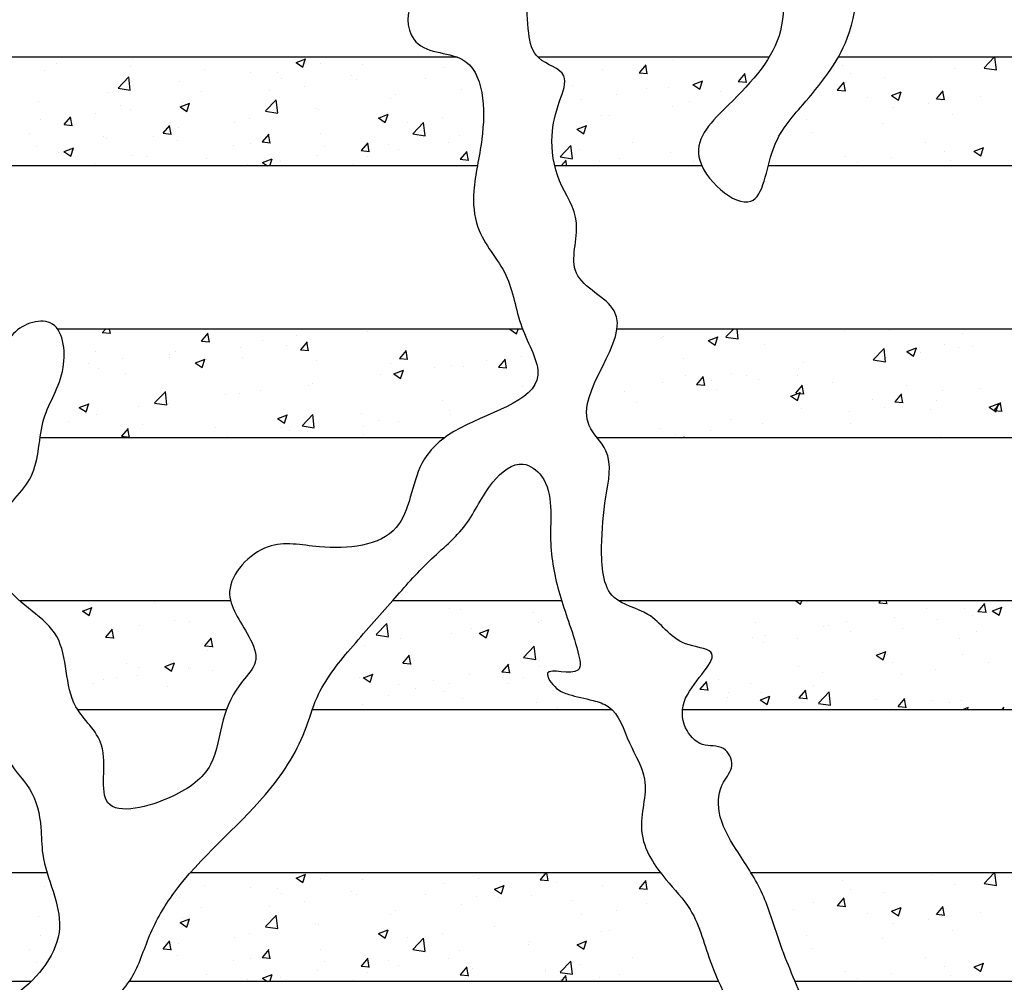
# Model space of a CAD drawing. Extents: x 2137 to 13386, y -8193 to 3005.
# Drawn here: x 11867 to 11890, y -8129 to -8106 of the extents above; entities that cross this region are included whole.
import ezdxf

# ---------------------------------------------------------------- set-up
doc = ezdxf.new("R2010")
doc.units = 0
doc.layers.get('0').update_dxf_attribs({"linetype": 'CONTINUOUS'})

msp = doc.modelspace()

# ---------------------------------------------------------------- linework, layer by layer
for p, q in [((11876.899, -8107.33), (11852.437, -8107.33)), ((11867.642, -8107.47), (11867.642, -8107.47)), ((11869.344, -8107.542), (11869.344, -8107.542)), ((11869.384, -8107.375), (11869.384, -8107.375)), ((11873.169, -8107.449), (11873.327, -8107.556)), ((11873.172, -8107.45), (11873.395, -8107.364)), ((11873.327, -8107.555), (11873.391, -8107.362)), ((11873.734, -8107.469), (11873.734, -8107.469)), ((11874.702, -8107.491), (11874.702, -8107.491)), ((11884.092, -8107.33), (11878.754, -8107.33)), ((11881.097, -8107.689), (11881.251, -8107.506)), ((11881.278, -8107.717), (11881.241, -8107.517)), ((11881.892, -8107.399), (11881.892, -8107.399)), ((11914.105, -8107.33), (11885.686, -8107.33)), ((11885.79, -8107.51), (11885.79, -8107.51)), ((11887.841, -8107.392), (11887.841, -8107.392)), ((11889.053, -8107.576), (11889.289, -8107.33)), ((11889.337, -8107.62), (11889.303, -8107.33)), ((11867.37, -8107.64), (11867.37, -8107.64)), ((11871.046, -8107.614), (11871.046, -8107.614)), ((11872.123, -8107.673), (11872.123, -8107.673)), ((11872.748, -8107.685), (11872.748, -8107.685)), ((11874.45, -8107.757), (11874.45, -8107.757)), ((11876.584, -8107.574), (11876.584, -8107.574)), ((11880.254, -8107.624), (11880.254, -8107.624)), ((11881.091, -8107.688), (11881.282, -8107.705)), ((11883.384, -8107.889), (11883.538, -8107.706)), ((11883.565, -8107.917), (11883.528, -8107.717)), ((11883.784, -8107.774), (11883.784, -8107.774)), ((11885.981, -8107.711), (11885.981, -8107.711)), ((11888.367, -8107.589), (11888.367, -8107.589)), ((11889.053, -8107.579), (11889.337, -8107.623)), ((11869.059, -8108.043), (11869.307, -8107.785)), ((11869.342, -8108.087), (11869.307, -8107.784)), ((11870.486, -8107.898), (11870.486, -8107.898)), ((11872.843, -8107.81), (11872.843, -8107.81)), ((11873.363, -8107.999), (11873.363, -8107.999)), ((11874.57, -8107.84), (11874.57, -8107.84)), ((11876.152, -8107.829), (11876.152, -8107.829)), ((11879.556, -8107.973), (11879.556, -8107.973)), ((11882.333, -8107.959), (11882.492, -8108.066)), ((11882.336, -8107.961), (11882.559, -8107.875)), ((11882.491, -8108.066), (11882.556, -8107.873)), ((11883.378, -8107.889), (11883.568, -8107.905)), ((11885.671, -8108.089), (11885.825, -8107.906)), ((11885.852, -8108.117), (11885.815, -8107.917)), ((11886.756, -8107.793), (11886.756, -8107.793)), ((11868.83, -8108.137), (11868.83, -8108.137)), ((11869.059, -8108.046), (11869.342, -8108.09)), ((11870.983, -8108.13), (11870.983, -8108.13)), ((11872.565, -8108.104), (11872.565, -8108.104)), ((11875.466, -8108.191), (11875.466, -8108.191)), ((11876.988, -8108.067), (11876.988, -8108.067)), ((11880.563, -8108.198), (11880.563, -8108.198)), ((11881.258, -8108.045), (11881.258, -8108.045)), ((11881.771, -8108.039), (11881.771, -8108.039)), ((11882.96, -8108.117), (11882.96, -8108.117)), ((11885.665, -8108.089), (11885.855, -8108.105)), ((11886.915, -8108.215), (11887.074, -8108.322)), ((11886.918, -8108.216), (11887.142, -8108.13)), ((11887.074, -8108.321), (11887.138, -8108.128)), ((11887.958, -8108.289), (11888.111, -8108.106)), ((11888.139, -8108.317), (11888.102, -8108.118)), ((11867.219, -8108.341), (11867.219, -8108.341)), ((11869.124, -8108.449), (11869.124, -8108.449)), ((11870.493, -8108.478), (11870.716, -8108.393)), ((11870.551, -8108.369), (11870.551, -8108.369)), ((11870.648, -8108.583), (11870.712, -8108.391)), ((11872.461, -8108.571), (11872.71, -8108.312)), ((11872.745, -8108.615), (11872.71, -8108.312)), ((11875.351, -8108.292), (11875.351, -8108.292)), ((11879.765, -8108.303), (11879.765, -8108.303)), ((11881.853, -8108.461), (11881.853, -8108.461)), ((11882.262, -8108.35), (11882.262, -8108.35)), ((11886.364, -8108.261), (11886.364, -8108.261)), ((11887.763, -8108.397), (11887.763, -8108.397)), ((11887.952, -8108.289), (11888.142, -8108.305)), ((11888.067, -8108.333), (11888.067, -8108.333)), ((11888.971, -8108.238), (11888.971, -8108.238)), ((11868.545, -8108.633), (11868.545, -8108.633)), ((11869.343, -8108.528), (11869.343, -8108.528)), ((11870.49, -8108.477), (11870.648, -8108.584)), ((11872.462, -8108.574), (11872.745, -8108.618)), ((11873.607, -8108.511), (11873.607, -8108.511)), ((11873.695, -8108.531), (11873.695, -8108.531)), ((11875.075, -8108.734), (11875.298, -8108.648)), ((11875.23, -8108.839), (11875.295, -8108.646)), ((11880.216, -8108.685), (11880.216, -8108.685)), ((11880.403, -8108.669), (11880.403, -8108.669)), ((11886.965, -8108.502), (11886.965, -8108.502)), ((11888.328, -8108.65), (11888.328, -8108.65)), ((11867.264, -8108.768), (11867.264, -8108.768)), ((11867.812, -8108.886), (11868.002, -8108.903)), ((11867.817, -8108.887), (11867.971, -8108.704)), ((11867.999, -8108.915), (11867.962, -8108.715)), ((11870.104, -8109.087), (11870.258, -8108.904)), ((11870.286, -8109.115), (11870.249, -8108.915)), ((11871.747, -8108.83), (11871.747, -8108.83)), ((11872.084, -8108.735), (11872.084, -8108.735)), ((11875.072, -8108.732), (11875.23, -8108.839)), ((11875.745, -8108.832), (11875.745, -8108.832)), ((11875.864, -8109.099), (11876.113, -8108.84)), ((11876.148, -8109.142), (11876.113, -8108.84)), ((11876.544, -8108.727), (11876.544, -8108.727)), ((11879.657, -8108.989), (11879.88, -8108.904)), ((11879.812, -8109.094), (11879.877, -8108.901)), ((11884.951, -8108.767), (11884.951, -8108.767)), ((11886.718, -8108.854), (11886.718, -8108.854)), ((11867.021, -8109.099), (11867.021, -8109.099)), ((11870.099, -8109.086), (11870.289, -8109.103)), ((11870.447, -8108.959), (11870.447, -8108.959)), ((11872.391, -8109.287), (11872.545, -8109.104)), ((11872.573, -8109.315), (11872.536, -8109.115)), ((11873.732, -8109.097), (11873.732, -8109.097)), ((11875.864, -8109.102), (11876.148, -8109.146)), ((11876.949, -8109.128), (11876.949, -8109.128)), ((11879.654, -8108.988), (11879.813, -8109.095)), ((11885.081, -8109.079), (11885.081, -8109.079)), ((11868.723, -8109.171), (11868.723, -8109.171)), ((11868.791, -8109.198), (11868.791, -8109.198)), ((11869.888, -8109.149), (11869.888, -8109.149)), ((11870.425, -8109.243), (11870.425, -8109.243)), ((11871.726, -8109.361), (11871.726, -8109.361)), ((11872.127, -8109.315), (11872.127, -8109.315)), ((11872.385, -8109.286), (11872.576, -8109.303)), ((11872.524, -8109.256), (11872.524, -8109.256)), ((11874.678, -8109.487), (11874.832, -8109.304)), ((11874.86, -8109.515), (11874.823, -8109.315)), ((11875.312, -8109.353), (11875.312, -8109.353)), ((11876.684, -8109.307), (11876.684, -8109.307)), ((11879.267, -8109.627), (11879.515, -8109.368)), ((11879.551, -8109.67), (11879.516, -8109.367)), ((11880.932, -8109.296), (11880.932, -8109.296)), ((11887.709, -8109.295), (11887.709, -8109.295)), ((11867.181, -8109.402), (11867.181, -8109.402)), ((11867.693, -8109.527), (11867.693, -8109.527)), ((11867.811, -8109.506), (11867.969, -8109.612)), ((11867.814, -8109.507), (11868.037, -8109.421)), ((11867.969, -8109.612), (11868.033, -8109.419)), ((11868.028, -8109.468), (11868.028, -8109.468)), ((11873.656, -8109.592), (11873.656, -8109.592)), ((11873.829, -8109.387), (11873.829, -8109.387)), ((11874.672, -8109.487), (11874.863, -8109.503)), ((11875.531, -8109.459), (11875.531, -8109.459)), ((11876.965, -8109.687), (11877.119, -8109.504)), ((11877.147, -8109.715), (11877.11, -8109.515)), ((11877.233, -8109.531), (11877.233, -8109.531)), ((11879.724, -8109.455), (11879.724, -8109.455)), ((11881.814, -8109.522), (11881.814, -8109.522)), ((11888.132, -8109.496), (11888.132, -8109.496)), ((11888.819, -8109.499), (11888.977, -8109.606)), ((11888.822, -8109.5), (11889.045, -8109.414)), ((11888.977, -8109.605), (11889.041, -8109.412)), ((11868.505, -8109.785), (11868.505, -8109.785)), ((11869.395, -8109.599), (11869.395, -8109.599)), ((11869.712, -8109.626), (11869.712, -8109.626)), ((11871.097, -8109.671), (11871.097, -8109.671)), ((11872.046, -8109.796), (11872.046, -8109.796)), ((11872.393, -8109.761), (11872.512, -8109.841)), ((11872.396, -8109.762), (11872.619, -8109.677)), ((11872.56, -8109.841), (11872.616, -8109.674)), ((11872.799, -8109.743), (11872.799, -8109.743)), ((11874.501, -8109.815), (11874.501, -8109.815)), ((11874.824, -8109.626), (11874.824, -8109.626)), ((11876.912, -8109.826), (11876.912, -8109.826)), ((11876.959, -8109.687), (11877.15, -8109.703)), ((11879.267, -8109.629), (11879.551, -8109.673)), ((11879.291, -8109.841), (11879.406, -8109.704)), ((11879.42, -8109.841), (11879.397, -8109.715)), ((11880.177, -8109.747), (11880.177, -8109.747)), ((11880.637, -8109.674), (11880.637, -8109.674)), ((11882.339, -8109.746), (11882.339, -8109.746)), ((11885.85, -8109.614), (11885.85, -8109.614)), ((11886.126, -8109.76), (11886.126, -8109.76)), ((11886.924, -8109.655), (11886.924, -8109.655)), ((11888.289, -8109.712), (11888.289, -8109.712)), ((11877.354, -8109.841), (11856.459, -8109.841)), ((11882.54, -8109.841), (11879.144, -8109.841)), ((11914.821, -8109.841), (11884.07, -8109.841)), ((11878.399, -8113.607), (11867.665, -8113.607)), ((11868.696, -8113.683), (11868.887, -8113.7)), ((11868.702, -8113.684), (11868.767, -8113.607)), ((11868.883, -8113.712), (11868.864, -8113.607)), ((11874.815, -8113.664), (11874.815, -8113.664)), ((11878.102, -8113.612), (11878.261, -8113.719)), ((11878.106, -8113.613), (11878.123, -8113.607)), ((11878.261, -8113.718), (11878.298, -8113.607)), ((11915.203, -8113.607), (11880.58, -8113.607)), ((11883.093, -8113.788), (11883.267, -8113.607)), ((11883.377, -8113.832), (11883.35, -8113.607)), ((11885.84, -8113.651), (11885.84, -8113.651)), ((11886.863, -8113.64), (11886.863, -8113.64)), ((11870.983, -8113.883), (11871.174, -8113.9)), ((11870.989, -8113.884), (11871.143, -8113.7)), ((11871.17, -8113.912), (11871.134, -8113.712)), ((11872.39, -8113.862), (11872.39, -8113.862)), ((11873.188, -8113.757), (11873.188, -8113.757)), ((11873.276, -8114.084), (11873.43, -8113.9)), ((11873.457, -8114.112), (11873.421, -8113.912)), ((11873.501, -8113.838), (11873.501, -8113.838)), ((11881.596, -8113.797), (11881.596, -8113.797)), ((11881.659, -8113.768), (11881.659, -8113.768)), ((11882.685, -8113.867), (11882.843, -8113.974)), ((11882.688, -8113.869), (11882.911, -8113.783)), ((11882.843, -8113.974), (11882.908, -8113.781)), ((11883.093, -8113.791), (11883.376, -8113.835)), ((11888.565, -8113.712), (11888.565, -8113.712)), ((11868.535, -8114.114), (11868.535, -8114.114)), ((11870.376, -8114.127), (11870.376, -8114.127)), ((11871.89, -8114.042), (11871.89, -8114.042)), ((11872.956, -8113.983), (11872.956, -8113.983)), ((11873.27, -8114.083), (11873.461, -8114.1)), ((11875.563, -8114.284), (11875.717, -8114.101)), ((11875.744, -8114.312), (11875.708, -8114.112)), ((11883.981, -8113.97), (11883.981, -8113.97)), ((11886.496, -8114.316), (11886.744, -8114.057)), ((11886.779, -8114.359), (11886.744, -8114.057)), ((11887.267, -8114.123), (11887.426, -8114.23)), ((11887.27, -8114.124), (11887.493, -8114.038)), ((11887.425, -8114.229), (11887.49, -8114.036)), ((11888.134, -8113.957), (11888.134, -8113.957)), ((11888.464, -8114.032), (11888.464, -8114.032)), ((11888.796, -8113.997), (11888.796, -8113.997)), ((11869.169, -8114.286), (11869.169, -8114.286)), ((11870.237, -8114.186), (11870.237, -8114.186)), ((11870.253, -8114.266), (11870.253, -8114.266)), ((11870.844, -8114.386), (11871.068, -8114.301)), ((11870.999, -8114.491), (11871.064, -8114.299)), ((11871.096, -8114.302), (11871.096, -8114.302)), ((11871.939, -8114.257), (11871.939, -8114.257)), ((11873.642, -8114.329), (11873.642, -8114.329)), ((11875.557, -8114.283), (11875.748, -8114.3)), ((11877.577, -8114.327), (11877.577, -8114.327)), ((11877.85, -8114.484), (11878.004, -8114.301)), ((11878.031, -8114.512), (11877.994, -8114.312)), ((11878.366, -8114.231), (11878.366, -8114.231)), ((11882.121, -8114.29), (11882.121, -8114.29)), ((11886.496, -8114.319), (11886.779, -8114.363)), ((11886.524, -8114.162), (11886.524, -8114.162)), ((11886.604, -8114.351), (11886.604, -8114.351)), ((11886.79, -8114.261), (11886.79, -8114.261)), ((11887.589, -8114.156), (11887.589, -8114.156)), ((11868.371, -8114.391), (11868.371, -8114.391)), ((11868.597, -8114.505), (11868.597, -8114.505)), ((11870.841, -8114.385), (11871, -8114.492)), ((11875.344, -8114.401), (11875.344, -8114.401)), ((11875.427, -8114.642), (11875.65, -8114.556)), ((11875.571, -8114.591), (11875.571, -8114.591)), ((11875.582, -8114.747), (11875.646, -8114.554)), ((11876.369, -8114.486), (11876.369, -8114.486)), ((11876.755, -8114.436), (11876.755, -8114.436)), ((11877.046, -8114.473), (11877.046, -8114.473)), ((11877.844, -8114.483), (11878.035, -8114.5)), ((11884.777, -8114.526), (11884.777, -8114.526)), ((11884.887, -8114.386), (11884.887, -8114.386)), ((11869.237, -8114.621), (11869.237, -8114.621)), ((11875.118, -8114.66), (11875.118, -8114.66)), ((11875.423, -8114.64), (11875.582, -8114.747)), ((11882.152, -8114.689), (11882.152, -8114.689)), ((11882.424, -8114.884), (11882.578, -8114.701)), ((11882.605, -8114.912), (11882.568, -8114.712)), ((11882.771, -8114.79), (11882.771, -8114.79)), ((11883.231, -8114.625), (11883.231, -8114.625)), ((11883.569, -8114.685), (11883.569, -8114.685)), ((11883.854, -8114.761), (11883.854, -8114.761)), ((11884.745, -8114.671), (11884.745, -8114.671)), ((11869.904, -8115.311), (11870.152, -8115.052)), ((11870.188, -8115.354), (11870.153, -8115.051)), ((11872.35, -8115.015), (11872.35, -8115.015)), ((11873.462, -8114.899), (11873.462, -8114.899)), ((11873.557, -8114.856), (11873.557, -8114.856)), ((11878.402, -8114.928), (11878.402, -8114.928)), ((11881.62, -8114.829), (11881.62, -8114.829)), ((11882.418, -8114.883), (11882.609, -8114.9)), ((11882.885, -8114.99), (11882.885, -8114.99)), ((11884.711, -8115.084), (11884.865, -8114.901)), ((11884.892, -8115.112), (11884.855, -8114.912)), ((11885.556, -8114.833), (11885.556, -8114.833)), ((11887.258, -8114.905), (11887.258, -8114.905)), ((11888.096, -8115.019), (11888.096, -8115.019)), ((11888.96, -8114.977), (11888.96, -8114.977)), ((11871.551, -8115.12), (11871.551, -8115.12)), ((11871.852, -8115.103), (11871.852, -8115.103)), ((11876.543, -8115.247), (11876.543, -8115.247)), ((11880.757, -8115.055), (11880.757, -8115.055)), ((11884.588, -8115.151), (11884.746, -8115.258)), ((11884.591, -8115.153), (11884.814, -8115.067)), ((11884.705, -8115.084), (11884.896, -8115.1)), ((11884.746, -8115.257), (11884.811, -8115.065)), ((11886.485, -8115.223), (11886.485, -8115.223)), ((11886.998, -8115.284), (11887.152, -8115.101)), ((11887.179, -8115.312), (11887.142, -8115.112)), ((11887.957, -8115.254), (11887.957, -8115.254)), ((11868.162, -8115.413), (11868.321, -8115.52)), ((11868.165, -8115.415), (11868.389, -8115.329)), ((11868.32, -8115.52), (11868.385, -8115.327)), ((11869.538, -8115.385), (11869.538, -8115.385)), ((11869.904, -8115.314), (11870.188, -8115.358)), ((11870.215, -8115.328), (11870.215, -8115.328)), ((11876.717, -8115.497), (11876.717, -8115.497)), ((11881.026, -8115.309), (11881.026, -8115.309)), ((11884.848, -8115.448), (11884.848, -8115.448)), ((11886.75, -8115.413), (11886.75, -8115.413)), ((11886.992, -8115.284), (11887.183, -8115.3)), ((11887.822, -8115.467), (11887.822, -8115.467)), ((11889.17, -8115.407), (11889.329, -8115.514)), ((11889.173, -8115.408), (11889.397, -8115.322)), ((11889.279, -8115.484), (11889.47, -8115.5)), ((11889.285, -8115.484), (11889.439, -8115.301)), ((11889.328, -8115.513), (11889.393, -8115.32)), ((11889.466, -8115.512), (11889.429, -8115.313)), ((11868.33, -8115.544), (11868.33, -8115.544)), ((11868.559, -8115.567), (11868.559, -8115.567)), ((11872.744, -8115.669), (11872.903, -8115.776)), ((11872.748, -8115.67), (11872.971, -8115.585)), ((11872.903, -8115.775), (11872.967, -8115.582)), ((11873.307, -8115.839), (11873.555, -8115.58)), ((11873.591, -8115.882), (11873.555, -8115.579)), ((11874.683, -8115.566), (11874.683, -8115.566)), ((11875.079, -8115.721), (11875.079, -8115.721)), ((11876.738, -8115.584), (11876.738, -8115.584)), ((11883.192, -8115.687), (11883.192, -8115.687)), ((11885.952, -8115.518), (11885.952, -8115.518)), ((11867.914, -8115.743), (11867.914, -8115.743)), ((11869.145, -8116.082), (11869.298, -8115.899)), ((11869.326, -8116.11), (11869.289, -8115.91)), ((11869.616, -8115.815), (11869.616, -8115.815)), ((11871.319, -8115.887), (11871.319, -8115.887)), ((11872.824, -8115.886), (11872.824, -8115.886)), ((11873.021, -8115.959), (11873.021, -8115.959)), ((11873.307, -8115.841), (11873.591, -8115.885)), ((11873.423, -8115.961), (11873.423, -8115.961)), ((11874.732, -8115.848), (11874.732, -8115.848)), ((11875.53, -8115.743), (11875.53, -8115.743)), ((11881.581, -8115.891), (11881.581, -8115.891)), ((11882.73, -8115.942), (11882.73, -8115.942)), ((11883.938, -8115.783), (11883.938, -8115.783)), ((11885.962, -8115.786), (11885.962, -8115.786)), ((11876.594, -8116.118), (11867.26, -8116.118)), ((11869.139, -8116.081), (11869.329, -8116.098)), ((11871.57, -8116.118), (11871.585, -8116.099)), ((11871.577, -8116.118), (11871.576, -8116.11)), ((11872.718, -8116.113), (11872.718, -8116.113)), ((11874.723, -8116.031), (11874.723, -8116.031)), ((11876.425, -8116.102), (11876.425, -8116.102)), ((11900.297, -8116.118), (11880.122, -8116.118)), ((11881.932, -8116.048), (11881.932, -8116.048)), ((11882.077, -8116.118), (11882.135, -8116.095)), ((11882.123, -8116.118), (11882.132, -8116.093)), ((11884.103, -8116.106), (11884.103, -8116.106)), ((11888.057, -8116.08), (11888.057, -8116.08)), ((11871.66, -8119.883), (11866.792, -8119.883)), ((11868.238, -8120.116), (11868.461, -8120.031)), ((11868.393, -8120.221), (11868.458, -8120.028)), ((11869.907, -8119.903), (11869.907, -8119.903)), ((11875.258, -8120.015), (11875.258, -8120.015)), ((11879.302, -8119.883), (11875.394, -8119.883)), ((11903.617, -8119.883), (11880.62, -8119.883)), ((11884.706, -8119.883), (11884.819, -8119.96)), ((11884.819, -8119.959), (11884.844, -8119.883)), ((11886.625, -8119.923), (11886.815, -8119.94)), ((11886.631, -8119.924), (11886.664, -8119.883)), ((11886.812, -8119.952), (11886.799, -8119.883)), ((11887.728, -8120.049), (11887.728, -8120.049)), ((11888.6, -8120.05), (11888.6, -8120.05)), ((11888.918, -8120.124), (11889.071, -8119.941)), ((11889.099, -8120.152), (11889.062, -8119.952)), ((11889.246, -8120.109), (11889.469, -8120.024)), ((11889.401, -8120.214), (11889.466, -8120.021)), ((11868.235, -8120.115), (11868.393, -8120.222)), ((11876.703, -8120.062), (11876.703, -8120.062)), ((11876.96, -8120.087), (11876.96, -8120.087)), ((11878.662, -8120.159), (11878.662, -8120.159)), ((11886.989, -8120.254), (11886.989, -8120.254)), ((11888.776, -8120.21), (11888.776, -8120.21)), ((11888.912, -8120.123), (11889.102, -8120.14)), ((11889.243, -8120.108), (11889.401, -8120.215)), ((11869.558, -8120.446), (11869.558, -8120.446)), ((11870.357, -8120.341), (11870.357, -8120.341)), ((11870.719, -8120.359), (11870.719, -8120.359)), ((11875.019, -8120.661), (11875.267, -8120.402)), ((11875.303, -8120.705), (11875.267, -8120.402)), ((11878.764, -8120.381), (11878.764, -8120.381)), ((11878.831, -8120.324), (11878.831, -8120.324)), ((11883.769, -8120.374), (11883.769, -8120.374)), ((11885.352, -8120.479), (11885.352, -8120.479)), ((11885.471, -8120.446), (11885.471, -8120.446)), ((11885.868, -8120.368), (11885.868, -8120.368)), ((11887.978, -8120.315), (11887.978, -8120.315)), ((11868.771, -8120.721), (11868.962, -8120.738)), ((11868.777, -8120.721), (11868.931, -8120.538)), ((11868.959, -8120.749), (11868.922, -8120.55)), ((11869.063, -8120.598), (11869.063, -8120.598)), ((11875.019, -8120.664), (11875.303, -8120.708)), ((11876.759, -8120.645), (11876.759, -8120.645)), ((11877.221, -8120.528), (11877.221, -8120.528)), ((11877.399, -8120.626), (11877.558, -8120.733)), ((11877.402, -8120.627), (11877.626, -8120.541)), ((11877.557, -8120.732), (11877.622, -8120.539)), ((11877.557, -8120.54), (11877.557, -8120.54)), ((11883.696, -8120.718), (11883.696, -8120.718)), ((11884.009, -8120.687), (11884.009, -8120.687)), ((11885.964, -8120.58), (11885.964, -8120.58)), ((11887.173, -8120.518), (11887.173, -8120.518)), ((11888.875, -8120.59), (11888.875, -8120.59)), ((11871.058, -8120.921), (11871.249, -8120.938)), ((11871.064, -8120.921), (11871.218, -8120.738)), ((11871.245, -8120.95), (11871.209, -8120.75)), ((11874.745, -8120.91), (11874.745, -8120.91)), ((11875.583, -8120.752), (11875.583, -8120.752)), ((11878.422, -8121.189), (11878.67, -8120.93)), ((11878.706, -8121.232), (11878.67, -8120.93)), ((11883.959, -8120.845), (11883.959, -8120.845)), ((11884.757, -8120.739), (11884.757, -8120.739)), ((11888.492, -8120.749), (11888.492, -8120.749)), ((11871.124, -8121.019), (11871.124, -8121.019)), ((11875.638, -8121.322), (11875.792, -8121.138)), ((11875.819, -8121.35), (11875.783, -8121.15)), ((11878.422, -8121.192), (11878.705, -8121.236)), ((11886.564, -8121.136), (11886.722, -8121.243)), ((11886.567, -8121.138), (11886.79, -8121.052)), ((11886.632, -8121.068), (11886.632, -8121.068)), ((11886.722, -8121.242), (11886.787, -8121.05)), ((11888.561, -8121.111), (11888.561, -8121.111)), ((11869.265, -8121.338), (11869.265, -8121.338)), ((11870.138, -8121.399), (11870.297, -8121.506)), ((11870.141, -8121.4), (11870.364, -8121.314)), ((11870.296, -8121.505), (11870.361, -8121.312)), ((11875.632, -8121.321), (11875.823, -8121.338)), ((11877.925, -8121.522), (11878.079, -8121.339)), ((11878.106, -8121.55), (11878.069, -8121.35)), ((11878.792, -8121.385), (11878.792, -8121.385)), ((11884.773, -8121.388), (11884.773, -8121.388)), ((11886.95, -8121.315), (11886.95, -8121.315)), ((11889.145, -8121.309), (11889.145, -8121.309)), ((11869.518, -8121.599), (11869.518, -8121.599)), ((11869.531, -8121.428), (11869.531, -8121.428)), ((11870.68, -8121.42), (11870.68, -8121.42)), ((11870.725, -8121.44), (11870.725, -8121.44)), ((11871.233, -8121.5), (11871.233, -8121.5)), ((11874.637, -8121.644), (11874.637, -8121.644)), ((11874.723, -8121.655), (11874.947, -8121.57)), ((11874.878, -8121.76), (11874.943, -8121.567)), ((11877.182, -8121.589), (11877.182, -8121.589)), ((11877.919, -8121.521), (11878.11, -8121.538)), ((11877.926, -8121.639), (11877.926, -8121.639)), ((11878.43, -8121.645), (11878.43, -8121.645)), ((11885.313, -8121.54), (11885.313, -8121.54)), ((11887.139, -8121.573), (11887.139, -8121.573)), ((11887.938, -8121.468), (11887.938, -8121.468)), ((11868.501, -8121.785), (11868.501, -8121.785)), ((11868.72, -8121.704), (11868.72, -8121.704)), ((11869.024, -8121.659), (11869.024, -8121.659)), ((11870.204, -8121.857), (11870.204, -8121.857)), ((11874.72, -8121.654), (11874.879, -8121.761)), ((11875.545, -8121.814), (11875.545, -8121.814)), ((11876.34, -8121.716), (11876.34, -8121.716)), ((11876.718, -8121.798), (11876.718, -8121.798)), ((11878.042, -8121.788), (11878.042, -8121.788)), ((11882.499, -8121.922), (11882.653, -8121.739)), ((11882.68, -8121.95), (11882.643, -8121.75)), ((11882.913, -8121.707), (11882.913, -8121.707)), ((11883.657, -8121.779), (11883.657, -8121.779)), ((11885.126, -8121.838), (11885.126, -8121.838)), ((11875.31, -8122.073), (11875.31, -8122.073)), ((11875.92, -8121.903), (11875.92, -8121.903)), ((11876.571, -8121.964), (11876.571, -8121.964)), ((11882.493, -8121.921), (11882.684, -8121.938)), ((11883.148, -8122.004), (11883.148, -8122.004)), ((11883.888, -8122.166), (11884.111, -8122.08)), ((11883.918, -8121.997), (11883.918, -8121.997)), ((11884.043, -8122.271), (11884.108, -8122.078)), ((11884.786, -8122.122), (11884.94, -8121.939)), ((11884.85, -8122.076), (11884.85, -8122.076)), ((11884.967, -8122.15), (11884.93, -8121.95)), ((11885.227, -8122.244), (11885.476, -8121.985)), ((11885.511, -8122.288), (11885.476, -8121.985)), ((11874.712, -8122.283), (11874.712, -8122.283)), ((11877.012, -8122.144), (11877.012, -8122.144)), ((11878.714, -8122.216), (11878.714, -8122.216)), ((11883.12, -8122.102), (11883.12, -8122.102)), ((11883.885, -8122.165), (11884.043, -8122.272)), ((11884.78, -8122.121), (11884.971, -8122.138)), ((11885.228, -8122.247), (11885.511, -8122.291)), ((11886.552, -8122.148), (11886.552, -8122.148)), ((11887.067, -8122.322), (11887.258, -8122.338)), ((11887.073, -8122.322), (11887.227, -8122.139)), ((11887.254, -8122.35), (11887.217, -8122.15)), ((11887.85, -8122.184), (11887.85, -8122.184)), ((11888.254, -8122.22), (11888.254, -8122.22)), ((11888.522, -8122.173), (11888.522, -8122.173)), ((11871.563, -8122.394), (11868.127, -8122.394)), ((11880.466, -8122.394), (11873.543, -8122.394)), ((11879.194, -8122.345), (11879.194, -8122.345)), ((11904.376, -8122.394), (11882.091, -8122.394)), ((11886.912, -8122.377), (11886.912, -8122.377)), ((11888.541, -8122.394), (11888.693, -8122.336)), ((11888.669, -8122.394), (11888.69, -8122.334)), ((11889.467, -8122.394), (11889.514, -8122.339)), ((11889.512, -8122.394), (11889.504, -8122.35)), ((11867.421, -8126.16), (11838.158, -8126.16)), ((11881.585, -8126.16), (11870.728, -8126.16)), ((11873.327, -8126.384), (11873.391, -8126.192)), ((11878.81, -8126.318), (11878.943, -8126.16)), ((11878.991, -8126.347), (11878.957, -8126.16)), ((11905.814, -8126.16), (11883.674, -8126.16)), ((11889.053, -8126.406), (11889.289, -8126.16)), ((11889.337, -8126.449), (11889.303, -8126.16)), ((11873.169, -8126.278), (11873.327, -8126.385)), ((11873.172, -8126.28), (11873.395, -8126.194)), ((11873.734, -8126.299), (11873.734, -8126.299)), ((11874.702, -8126.321), (11874.702, -8126.321)), ((11876.584, -8126.404), (11876.584, -8126.404)), ((11877.382, -8126.299), (11877.382, -8126.299)), ((11878.804, -8126.318), (11878.995, -8126.335)), ((11879.185, -8126.383), (11879.185, -8126.383)), ((11881.097, -8126.519), (11881.251, -8126.335)), ((11881.278, -8126.547), (11881.241, -8126.347)), ((11885.79, -8126.339), (11885.79, -8126.339)), ((11887.841, -8126.222), (11887.841, -8126.222)), ((11888.367, -8126.418), (11888.367, -8126.418)), ((11889.053, -8126.409), (11889.337, -8126.453)), ((11867.37, -8126.47), (11867.37, -8126.47)), ((11871.046, -8126.443), (11871.046, -8126.443)), ((11872.123, -8126.503), (11872.123, -8126.503)), ((11872.748, -8126.515), (11872.748, -8126.515)), ((11872.843, -8126.64), (11872.843, -8126.64)), ((11874.45, -8126.587), (11874.45, -8126.587)), ((11877.751, -8126.534), (11877.909, -8126.641)), ((11877.754, -8126.535), (11877.977, -8126.449)), ((11877.909, -8126.64), (11877.974, -8126.447)), ((11880.254, -8126.453), (11880.254, -8126.453)), ((11881.091, -8126.518), (11881.282, -8126.535)), ((11885.981, -8126.541), (11885.981, -8126.541)), ((11886.756, -8126.623), (11886.756, -8126.623)), ((11870.486, -8126.727), (11870.486, -8126.727)), ((11873.363, -8126.828), (11873.363, -8126.828)), ((11874.57, -8126.669), (11874.57, -8126.669)), ((11876.152, -8126.659), (11876.152, -8126.659)), ((11877.326, -8126.702), (11877.326, -8126.702)), ((11877.854, -8126.731), (11877.854, -8126.731)), ((11878.598, -8126.692), (11878.598, -8126.692)), ((11879.556, -8126.803), (11879.556, -8126.803)), ((11881.258, -8126.875), (11881.258, -8126.875)), ((11885.119, -8126.847), (11885.119, -8126.847)), ((11885.671, -8126.919), (11885.825, -8126.735)), ((11885.852, -8126.947), (11885.815, -8126.747)), ((11870.983, -8126.959), (11870.983, -8126.959)), ((11872.565, -8126.933), (11872.565, -8126.933)), ((11875.466, -8127.021), (11875.466, -8127.021)), ((11876.988, -8126.897), (11876.988, -8126.897)), ((11880.563, -8127.027), (11880.563, -8127.027)), ((11884.662, -8127.018), (11884.662, -8127.018)), ((11885.665, -8126.918), (11885.855, -8126.935)), ((11886.364, -8127.09), (11886.364, -8127.09)), ((11886.915, -8127.044), (11887.074, -8127.151)), ((11886.918, -8127.046), (11887.142, -8126.96)), ((11887.074, -8127.15), (11887.138, -8126.958)), ((11887.958, -8127.119), (11888.111, -8126.936)), ((11888.139, -8127.147), (11888.102, -8126.947)), ((11888.971, -8127.068), (11888.971, -8127.068)), ((11867.219, -8127.17), (11867.219, -8127.17)), ((11870.49, -8127.307), (11870.648, -8127.414)), ((11870.493, -8127.308), (11870.716, -8127.222)), ((11870.551, -8127.198), (11870.551, -8127.198)), ((11870.648, -8127.413), (11870.712, -8127.22)), ((11872.461, -8127.401), (11872.71, -8127.142)), ((11872.745, -8127.444), (11872.71, -8127.141)), ((11875.351, -8127.121), (11875.351, -8127.121)), ((11879.765, -8127.132), (11879.765, -8127.132)), ((11887.763, -8127.227), (11887.763, -8127.227)), ((11887.952, -8127.118), (11888.142, -8127.135)), ((11888.067, -8127.162), (11888.067, -8127.162)), ((11872.462, -8127.403), (11872.745, -8127.447)), ((11873.607, -8127.34), (11873.607, -8127.34)), ((11873.695, -8127.36), (11873.695, -8127.36)), ((11875.075, -8127.563), (11875.298, -8127.478)), ((11875.23, -8127.668), (11875.295, -8127.475)), ((11876.544, -8127.556), (11876.544, -8127.556)), ((11877.751, -8127.398), (11877.751, -8127.398)), ((11880.216, -8127.515), (11880.216, -8127.515)), ((11880.403, -8127.498), (11880.403, -8127.498)), ((11886.965, -8127.332), (11886.965, -8127.332)), ((11888.328, -8127.48), (11888.328, -8127.48)), ((11867.264, -8127.598), (11867.264, -8127.598)), ((11870.104, -8127.916), (11870.258, -8127.733)), ((11870.286, -8127.944), (11870.249, -8127.745)), ((11871.747, -8127.659), (11871.747, -8127.659)), ((11872.084, -8127.564), (11872.084, -8127.564)), ((11875.072, -8127.562), (11875.23, -8127.669)), ((11875.745, -8127.662), (11875.745, -8127.662)), ((11875.864, -8127.928), (11876.113, -8127.67)), ((11876.148, -8127.972), (11876.113, -8127.669)), ((11878.56, -8127.754), (11878.56, -8127.754)), ((11879.657, -8127.819), (11879.88, -8127.733)), ((11879.812, -8127.923), (11879.877, -8127.731)), ((11884.951, -8127.597), (11884.951, -8127.597)), ((11886.718, -8127.684), (11886.718, -8127.684)), ((11867.021, -8127.929), (11867.021, -8127.929)), ((11870.099, -8127.916), (11870.289, -8127.933)), ((11870.447, -8127.789), (11870.447, -8127.789)), ((11872.391, -8128.117), (11872.545, -8127.933)), ((11872.573, -8128.145), (11872.536, -8127.945)), ((11873.732, -8127.927), (11873.732, -8127.927)), ((11875.864, -8127.931), (11876.148, -8127.975)), ((11876.949, -8127.958), (11876.949, -8127.958)), ((11878.543, -8127.818), (11878.543, -8127.818)), ((11879.654, -8127.817), (11879.813, -8127.924)), ((11885.081, -8127.908), (11885.081, -8127.908)), ((11867.181, -8128.232), (11867.181, -8128.232)), ((11870.425, -8128.072), (11870.425, -8128.072)), ((11871.726, -8128.191), (11871.726, -8128.191)), ((11872.127, -8128.144), (11872.127, -8128.144)), ((11872.385, -8128.116), (11872.576, -8128.133)), ((11872.524, -8128.086), (11872.524, -8128.086)), ((11873.829, -8128.216), (11873.829, -8128.216)), ((11874.678, -8128.317), (11874.832, -8128.133)), ((11874.86, -8128.345), (11874.823, -8128.145)), ((11875.312, -8128.182), (11875.312, -8128.182)), ((11876.684, -8128.137), (11876.684, -8128.137)), ((11879.267, -8128.456), (11879.515, -8128.197)), ((11879.551, -8128.5), (11879.516, -8128.197)), ((11880.932, -8128.126), (11880.932, -8128.126)), ((11887.709, -8128.124), (11887.709, -8128.124)), ((11873.656, -8128.422), (11873.656, -8128.422)), ((11874.672, -8128.316), (11874.863, -8128.333)), ((11874.824, -8128.456), (11874.824, -8128.456)), ((11875.531, -8128.288), (11875.531, -8128.288)), ((11876.965, -8128.517), (11877.119, -8128.333)), ((11877.147, -8128.545), (11877.11, -8128.345)), ((11877.233, -8128.36), (11877.233, -8128.36)), ((11878.926, -8128.39), (11878.926, -8128.39)), ((11878.935, -8128.432), (11878.935, -8128.432)), ((11879.267, -8128.459), (11879.551, -8128.503)), ((11879.724, -8128.285), (11879.724, -8128.285)), ((11885.85, -8128.443), (11885.85, -8128.443)), ((11888.132, -8128.325), (11888.132, -8128.325)), ((11888.819, -8128.328), (11888.977, -8128.435)), ((11888.822, -8128.329), (11889.045, -8128.244)), ((11888.977, -8128.434), (11889.041, -8128.241)), ((11867.052, -8128.671), (11835.007, -8128.671)), ((11882.923, -8128.671), (11869.316, -8128.671)), ((11871.097, -8128.501), (11871.097, -8128.501)), ((11872.046, -8128.626), (11872.046, -8128.626)), ((11872.393, -8128.59), (11872.512, -8128.671)), ((11872.396, -8128.592), (11872.619, -8128.506)), ((11872.56, -8128.671), (11872.616, -8128.504)), ((11872.799, -8128.573), (11872.799, -8128.573)), ((11874.501, -8128.644), (11874.501, -8128.644)), ((11876.912, -8128.655), (11876.912, -8128.655)), ((11876.959, -8128.516), (11877.15, -8128.533)), ((11879.291, -8128.671), (11879.406, -8128.534)), ((11879.42, -8128.671), (11879.397, -8128.545)), ((11880.177, -8128.576), (11880.177, -8128.576)), ((11880.637, -8128.504), (11880.637, -8128.504)), ((11906.177, -8128.671), (11884.691, -8128.671)), ((11886.126, -8128.589), (11886.126, -8128.589)), ((11886.924, -8128.484), (11886.924, -8128.484)), ((11888.289, -8128.541), (11888.289, -8128.541))]:
    msp.add_line(p, q)
for points, knots in [([(11906.174, -8127.935), (11906.285, -8128.06), (11906.468, -8128.524), (11905.483, -8129.168), (11905.611, -8130.367), (11904.839, -8131.376), (11904.219, -8132.173), (11904.078, -8133.164), (11903.369, -8133.795), (11902.47, -8134.01), (11901.523, -8135.414), (11901.316, -8137.577), (11899.189, -8138.048), (11897.894, -8138.604), (11897.1, -8139.711), (11896.24, -8140.603), (11895.592, -8141.857), (11894.412, -8142.548), (11893.638, -8143.854), (11893.857, -8145.26), (11893.072, -8146.673), (11892.153, -8147.29), (11891.897, -8148.389), (11891.303, -8147.858), (11890.795, -8147.179), (11890.115, -8145.793), (11890.284, -8144.184), (11890.082, -8142.761), (11889.456, -8141.52), (11889.497, -8140.06), (11888.067, -8138.955), (11889.038, -8137.662), (11888.755, -8136.097), (11887.151, -8135.237), (11887.218, -8133.239), (11885.922, -8131.427), (11885.055, -8129.533), (11884.318, -8127.801), (11883.966, -8126.559), (11883.349, -8125.68), (11882.874, -8124.86), (11882.936, -8124.119), (11883.327, -8123.708), (11883.063, -8123.174), (11882.5, -8123.287), (11882.075, -8122.781), (11882.039, -8121.96), (11883.209, -8121.015), (11881.875, -8120.914), (11881.468, -8120.116), (11880.256, -8119.908), (11880.2, -8118.594), (11880.283, -8117.549), (11880.53, -8116.473), (11879.246, -8115.359), (11881.512, -8113.336), (11879.295, -8112.462), (11879.849, -8111.132), (11879.172, -8110.213), (11879.017, -8109.197), (11879.197, -8108.449), (11879.532, -8107.635), (11878.675, -8107.454), (11878.498, -8106.685), (11878.525, -8105.767), (11878.016, -8104.309), (11877.035, -8102.916), (11876.81, -8101.354), (11876.48, -8100.313), (11875.868, -8099.692), (11875.824, -8098.668), (11876.308, -8098.647), (11876.59, -8098.885), (11877.2, -8098.319), (11877.528, -8099.122), (11878.329, -8098.93), (11878.082, -8098.438), (11877.981, -8098.017), (11877.279, -8097.739), (11877.677, -8096.896), (11877.977, -8096.257), (11878.141, -8095.745), (11878.148, -8095.173), (11877.567, -8095.271), (11876.847, -8095.405), (11876.683, -8096.3), (11876.232, -8097.075), (11875.398, -8096.953), (11874.292, -8097.014), (11874.498, -8095.61), (11874.626, -8094.503), (11874.252, -8093.297), (11873.736, -8092.293), (11873.855, -8091.264), (11873.422, -8090.125), (11874.425, -8089.129), (11873.82, -8088.031), (11873.024, -8087.144), (11873.54, -8085.627), (11871.94, -8085.28), (11871.806, -8083.648), (11872.52, -8082.553), (11873.392, -8081.811), (11874.064, -8080.843), (11875.117, -8079.944), (11876.599, -8079.679), (11877.194, -8078.572), (11877.669, -8077.643), (11878.533, -8077.203), (11879.534, -8077.073), (11880.025, -8076.394), (11880.374, -8076.067), (11880.517, -8075.948)], [63.595174, 63.595174, 63.595174, 63.595174, 65.320578, 69.135791, 74.637146, 78.320222, 83.947903, 86.466654, 89.879518, 94.522469, 96.935482, 109.628728, 115.866905, 121.047194, 126.240526, 131.726671, 135.90166, 142.731457, 147.56747, 152.983733, 159.024769, 165.355569, 167.08158, 169.332895, 171.804509, 178.544599, 186.27208, 190.966746, 195.483873, 202.693295, 207.404825, 213.39576, 218.090423, 224.919823, 232.501745, 239.385943, 251.144877, 257.37977, 261.896894, 266.39799, 270.199038, 272.92774, 274.653751, 276.379762, 278.348803, 280.532528, 283.233769, 288.069779, 290.511965, 294.913798, 298.367327, 303.140744, 307.787517, 312.032321, 314.815643, 325.614596, 330.527977, 335.158675, 339.31527, 343.513109, 346.780494, 349.127825, 351.964327, 354.407125, 357.838895, 363.087916, 372.402928, 377.716473, 381.954461, 384.825254, 388.826987, 389.435915, 390.116612, 392.923525, 395.541968, 397.758366, 399.012839, 401.05405, 403.00301, 406.404608, 409.401397, 411.910341, 413.461716, 414.375108, 417.938449, 421.615066, 424.232894, 427.595772, 430.999688, 434.966525, 440.553288, 445.551495, 449.509207, 453.779451, 457.619465, 463.022391, 467.260379, 470.809093, 477.26312, 480.397218, 487.261459, 492.168077, 496.041846, 500.795662, 506.214963, 512.21146, 517.447109, 520.317905, 524.546854, 528.397756, 531.841107, 534.059225, 534.059225, 534.059225, 534.059225]), ([(11885.894, -8100.732), (11885.821, -8101.248), (11885.483, -8102.303), (11884.52, -8103.35), (11884.235, -8104.941), (11884.711, -8106.792), (11883.394, -8108.227), (11881.924, -8109.599), (11883.912, -8111.309), (11884.062, -8109.322), (11884.994, -8108.309), (11886.232, -8106.777), (11886.107, -8104.639), (11887.321, -8103.251), (11887.685, -8101.886), (11887.978, -8100.503), (11888.158, -8099.124), (11888.986, -8097.628), (11887.273, -8095.917), (11889.271, -8094.17), (11890.126, -8092.39), (11890.014, -8090.762), (11890.671, -8089.54), (11890.451, -8088.293), (11890.612, -8087.041), (11891.268, -8085.833), (11892.249, -8084.651), (11893.196, -8083.362), (11894.059, -8082.191), (11893.858, -8081.227), (11894.382, -8080.006), (11895.555, -8081.484), (11895.906, -8082.599), (11896.433, -8084.022), (11896.838, -8085.342), (11897.536, -8086.734), (11897.36, -8087.865), (11898.772, -8089.415), (11896.873, -8089.035), (11896.632, -8090.516), (11897.806, -8090.486), (11899.005, -8090.259), (11899.501, -8091.33), (11899.688, -8092.317), (11898.532, -8092.176), (11899.54, -8093.683), (11900.555, -8092.743), (11901.495, -8093.896), (11902.54, -8094.998), (11904.058, -8095.443), (11904.563, -8097.138), (11905.256, -8098.437), (11906.834, -8099.037), (11908.25, -8100.236), (11909.391, -8101.583), (11910.909, -8102.679), (11910.812, -8104.837), (11913.315, -8105.284), (11913.907, -8107.125), (11914.945, -8108.656), (11914.662, -8109.986), (11915.123, -8110.701), (11915.203, -8110.797)], [0, 0, 0, 0, 6.223762, 12.885999, 16.360909, 25.219973, 33.540323, 39.035467, 45.320915, 50.511398, 55.426621, 62.799459, 72.84878, 78.930583, 83.949929, 89.528207, 95.811231, 100.772656, 108.113011, 117.581996, 125.817214, 131.988211, 136.298499, 141.750229, 146.568996, 151.14108, 157.957528, 164.773978, 170.870088, 173.595953, 176.644009, 182.93761, 187.185413, 192.447422, 200.424461, 204.09464, 210.377667, 214.949746, 219.914235, 223.389145, 226.866388, 230.958161, 237.388419, 238.751351, 240.90775, 245.822974, 247.347666, 255.299118, 257.227297, 266.29596, 271.426173, 277.573623, 283.070797, 290.844233, 299.521043, 304.341492, 312.318533, 320.269984, 329.157082, 333.729166, 342.019727, 343.467763, 343.467763, 343.467763, 343.467763]), ([(11849.49, -8153.777), (11849.812, -8153.447), (11850.511, -8152.388), (11851.509, -8150.699), (11853.009, -8149.326), (11853.779, -8147.847), (11854.563, -8146.7), (11854.486, -8145.177), (11855.284, -8143.965), (11856.405, -8143.271), (11857.244, -8142.566), (11857.754, -8141.524), (11858.19, -8140.572), (11858.68, -8139.546), (11859.548, -8138.82), (11860.184, -8137.978), (11860.976, -8137.062), (11862.195, -8137.067), (11863.618, -8136.131), (11863.933, -8136.905), (11864.095, -8137.4), (11864.985, -8137.835), (11865.221, -8136.877), (11864.541, -8136.56), (11864.455, -8135.798), (11865.013, -8135.172), (11866.152, -8135.601), (11865.737, -8133.993), (11863.325, -8133.827), (11865.818, -8131.507), (11867.617, -8131.1), (11868.473, -8129.517), (11869.44, -8128.684), (11869.755, -8127.567), (11870.656, -8126.031), (11872.25, -8124.786), (11873.321, -8123.189), (11873.661, -8121.917), (11874.446, -8120.946), (11875.354, -8119.938), (11876.199, -8118.952), (11877.171, -8118.178), (11877.54, -8117.228), (11878.319, -8116.552), (11878.958, -8117.033), (11879.079, -8117.721), (11879.005, -8118.634), (11879.238, -8119.827), (11879.579, -8120.623), (11879.833, -8121.712), (11878.737, -8121.322), (11879.158, -8121.935), (11879.539, -8122.075), (11879.96, -8122.154), (11880.599, -8122.357), (11880.812, -8123.177), (11881.4, -8124.056), (11881.02, -8125.027), (11881.322, -8125.821), (11881.758, -8126.393), (11882.434, -8127.088), (11882.758, -8128.559), (11883.473, -8129.664), (11883.723, -8130.73), (11884.096, -8131.261), (11884.273, -8132.238), (11884.616, -8133.088), (11884.898, -8133.874), (11885.405, -8134.504), (11885.63, -8135.315), (11886.345, -8136.065), (11885.989, -8136.665), (11886.187, -8137.619), (11887.43, -8138.458), (11886.527, -8139.384), (11886.8, -8140.35), (11888.109, -8140.605), (11887.949, -8142.07), (11887.928, -8143.174), (11888.741, -8144.274), (11887.597, -8145.338), (11888.646, -8146.208), (11888.886, -8147.131), (11889.604, -8147.932), (11889.353, -8148.744), (11889.58, -8149.769), (11888.183, -8149.598), (11887.152, -8150.144), (11886.923, -8151.306), (11886.806, -8152.852), (11885.191, -8152.661), (11883.814, -8152.84), (11883.895, -8153.504), (11883.827, -8153.695)], [0.835132, 0.835132, 0.835132, 0.835132, 6.358118, 15.792425, 24.291111, 30.172413, 35.782872, 40.277559, 47.784484, 51.577638, 56.117077, 60.612516, 65.227172, 68.720428, 74.047644, 78.403087, 81.557876, 87.732209, 93.69529, 94.94206, 96.812213, 100.340402, 102.369811, 105.548868, 107.796211, 110.556654, 114.193675, 117.03641, 124.462264, 133.173147, 142.548379, 148.51539, 153.263696, 157.5099, 162.005339, 174.383251, 181.269145, 184.532051, 189.945572, 195.873651, 200.806812, 205.538998, 210.179234, 213.431674, 215.442752, 218.353112, 221.419311, 226.506036, 232.060366, 233.732841, 236.536214, 238.161879, 239.409193, 241.709358, 243.211389, 247.084559, 250.708639, 255.455513, 258.100117, 260.498565, 264.069263, 269.453245, 277.945651, 279.584984, 282.438063, 285.511757, 291.289531, 293.412632, 295.423145, 300.785774, 303.656126, 306.226118, 307.921696, 315.092354, 318.488526, 320.327051, 326.039747, 330.520906, 335.445939, 339.67632, 344.479171, 348.686538, 352.675268, 356.270782, 360.283781, 362.513227, 366.626966, 372.217073, 375.46337, 380.547542, 387.811188, 391.623294, 394.047476, 394.047476, 394.047476, 394.047476]), ([(11863.435, -8117.406), (11863.739, -8117.549), (11863.954, -8118.25), (11864.328, -8118.987), (11864.606, -8119.709), (11865.267, -8119.844), (11865.459, -8120.47), (11865.688, -8121.012), (11865.368, -8121.634), (11866.129, -8122.113), (11866.476, -8122.788), (11866.45, -8123.63), (11867.117, -8124.179), (11867.297, -8125.011), (11867.285, -8126.105), (11868.093, -8127.462), (11866.737, -8129.22), (11864.92, -8129.692), (11863.77, -8131.173), (11863.181, -8132.58), (11862.033, -8133.325), (11860.687, -8133.783), (11860.485, -8135.436), (11858.783, -8136.361), (11857.611, -8137.865), (11855.531, -8139.333), (11856.122, -8142.126), (11854.14, -8143.81), (11852.651, -8145.016), (11852.183, -8146.681), (11851.154, -8147.954), (11850.413, -8149.692), (11849.194, -8150.627), (11848.061, -8152.061), (11846.868, -8152.937), (11846.019, -8153.652), (11845.869, -8153.777)], [0, 0, 0, 0, 4.014194, 7.456474, 10.607251, 12.249709, 14.753484, 17.683938, 19.040307, 22.152225, 26.099873, 28.126362, 31.713496, 35.446038, 37.898561, 44.826768, 52.069296, 60.236369, 66.83233, 73.581011, 77.94828, 82.919004, 89.316986, 94.90537, 104.774148, 112.619735, 122.73451, 133.406074, 141.251662, 145.103583, 153.56148, 160.615897, 167.192794, 171.500327, 182.404499, 184.721411, 184.721411, 184.721411, 184.721411])]:
    msp.add_open_spline(points, degree=3, knots=knots)
at = {"start_tangent": (0.363646, 0.931537), "end_tangent": (-0.514715, 0.857362)}
msp.add_spline([(11863.498, -8091.589), (11864.19, -8090.621), (11864.602, -8090.261), (11865.425, -8089.747), (11866.197, -8088.924), (11866.351, -8088.41), (11866.814, -8087.793), (11867.226, -8087.381), (11867.946, -8086.661), (11868.667, -8085.942), (11869.387, -8085.376), (11870.005, -8084.553), (11870.159, -8084.193), (11870.365, -8084.245), (11870.88, -8084.81), (11871.291, -8086.25), (11871.446, -8087.33), (11871.6, -8087.998), (11871.703, -8088.667), (11872.218, -8089.233), (11872.269, -8089.901), (11871.96, -8090.004), (11872.063, -8091.238), (11872.475, -8091.649), (11872.732, -8092.729), (11872.887, -8093.706), (11872.887, -8094.323), (11872.887, -8094.632), (11873.041, -8095.198), (11873.453, -8096.38), (11873.345, -8096.963), (11873.658, -8097.769), (11874.227, -8098.959), (11874.685, -8099.891), (11875.404, -8101.601), (11875.979, -8102.663), (11876.072, -8103.402), (11876.811, -8105.249), (11876.996, -8105.988), (11875.887, -8106.081), (11875.887, -8106.912), (11876.996, -8107.374), (11877.458, -8109.221), (11877.273, -8110.422), (11877.366, -8111.254), (11878.013, -8112.362), (11878.383, -8113.563), (11878.752, -8114.672), (11876.812, -8115.974), (11876.073, -8116.713), (11875.481, -8118.191), (11873.707, -8118.634), (11872.524, -8118.634), (11871.636, -8119.668), (11872.08, -8120.703), (11872.228, -8121.294), (11871.932, -8121.737), (11871.489, -8122.624), (11871.193, -8123.658), (11870.306, -8124.397), (11868.827, -8124.545), (11868.679, -8123.215), (11868.088, -8122.328), (11867.644, -8120.703), (11866.461, -8119.521), (11866.313, -8118.043), (11867.052, -8117.008), (11867.348, -8115.679), (11867.792, -8114.496), (11867.496, -8113.462), (11866.609, -8113.758), (11866.461, -8114.496), (11865.869, -8116.565), (11864.982, -8117.008), (11863.863, -8116.657)], degree=3, dxfattribs=at)

doc.saveas('drawing.dxf')
